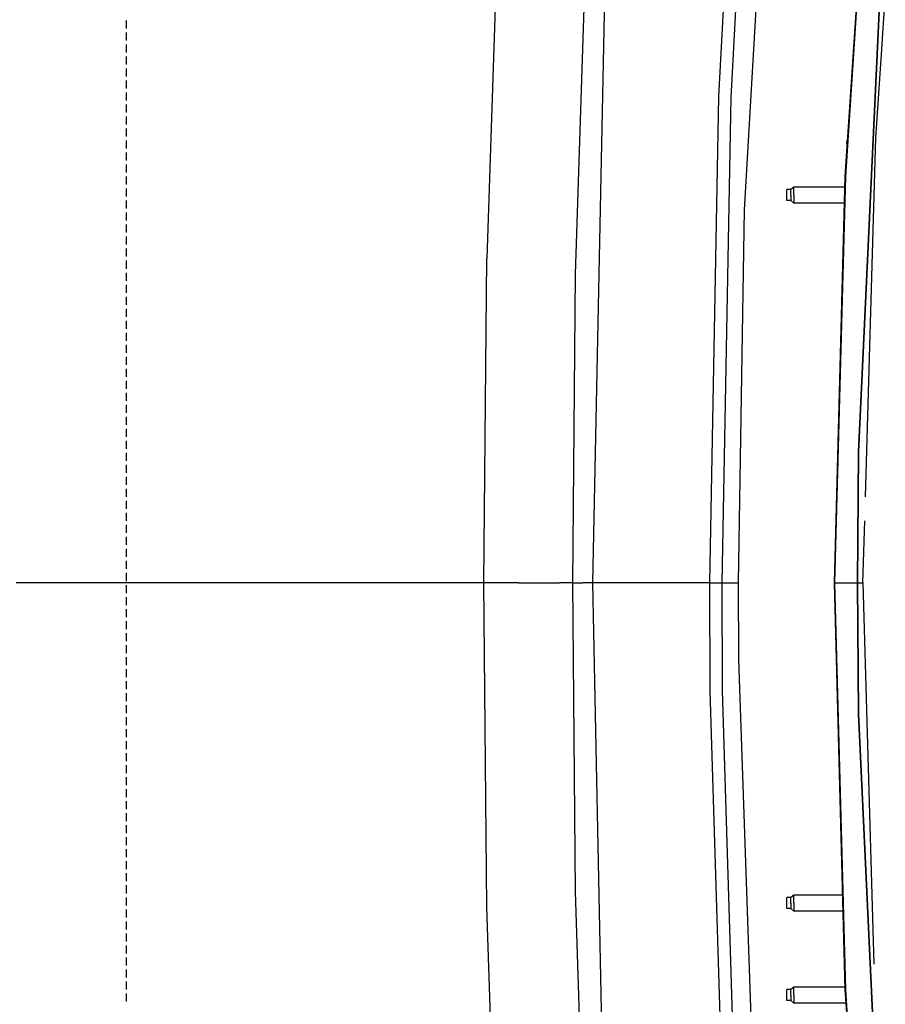
# Model space of a CAD drawing. Units: millimetres. Extents: x 977 to 8918, y -1524 to 1757.
# Drawn here: x 1744 to 2177, y -211 to 282 of the extents above; entities that cross this region are included whole.
import ezdxf

# ---------------------------------------------------------------- set-up
doc = ezdxf.new("R2010")
doc.units = ezdxf.units.MM
doc.layers.add('TFR-TRI', color=7, linetype='CONTINUOUS', true_color=0xffffff)

msp = doc.modelspace()

# ---------------------------------------------------------------- linework, layer by layer
at = {"layer": 'TFR-TRI', "color": 18, "linetype": 'CONTINUOUS'}
for p, q in [((2106.765755, 186.524884), (2118.643563, 391.403302)), ((2093.855599, 243.137555), (2101.257332, 381.662946)), ((2093.855599, 243.137555), (2101.257332, 381.662946)), ((2100.013924, 242.696027), (2107.371712, 380.94029)), ((2100.013924, 242.696027), (2107.371712, 380.94029)), ((1982.888924, 311.801007), (1977.844246, 162.22923)), ((1982.888924, 311.801007), (1977.844246, 162.22923)), ((2022.230599, 154.360212), (2027.267464, 308.436628)), ((2022.230599, 154.360212), (2027.267464, 308.436628)), ((2030.874153, -0.000018), (2037.238411, 307.825666)), ((2030.874153, -0.000018), (2037.238411, 307.825666)), ((2163.768563, 306.684796), (2156.8899, 203.116925)), ((2164.000252, 306.666242), (2157.122567, 203.104718)), ((2164.000252, 306.666242), (2157.122567, 203.104718)), ((2163.724129, 65.577619), (2174.333992, 292.810407)), ((2174.333992, 292.810407), (2163.724129, 65.577619)), ((2175.155525, 264.325177), (2177.070809, 292.810407)), ((1797.768074, 277.168805), (1797.768074, 281.171491)), ((1797.768074, 271.164899), (1797.768074, 275.167585)), ((1797.768074, 265.160993), (1797.768074, 269.163678)), ((1797.768074, 259.157087), (1797.768074, 263.159772)), ((2172.336556, 222.402326), (2175.155525, 264.325177)), ((1797.768074, 253.15318), (1797.768074, 257.155622)), ((1797.768074, 247.149152), (1797.768074, 251.151715)), ((1797.768074, 241.145246), (1797.768074, 245.147809)), ((2089.338021, -0.000018), (2093.855599, 243.137555)), ((2089.338021, -0.000018), (2093.855599, 243.137555)), ((2095.523812, -0.000872), (2100.013924, 242.696027)), ((2095.523812, -0.000872), (2100.013924, 242.696027)), ((1797.768074, 235.141339), (1797.768074, 239.143903)), ((1797.768074, 229.137433), (1797.768074, 233.140119)), ((1797.768074, 223.133527), (1797.768074, 227.135968)), ((2167.140267, 43.074567), (2172.336556, 222.402326)), ((1797.768074, 217.129377), (1797.768074, 221.132062)), ((2157.811165, 220.527448), (2158.106209, 221.431501)), ((2157.811165, 219.653424), (2157.811165, 220.527448)), ((2157.811165, 219.653424), (2157.811165, 217.538922)), ((2157.847786, 217.538922), (2157.811165, 217.538922)), ((2157.811165, 217.538922), (2157.811165, 216.987531)), ((2157.847786, 217.538922), (2157.811165, 217.538922)), ((1797.768074, 211.12547), (1797.768074, 215.128156)), ((1797.768074, 205.121564), (1797.768074, 209.12425)), ((1797.768074, 199.11778), (1797.768074, 203.120343)), ((2156.8899, 203.116925), (2151.567391, -0.000018)), ((2151.757088, -0.000018), (2157.122567, 203.104718)), ((2157.122567, 203.104718), (2151.757088, -0.000018)), ((1797.768074, 193.113874), (1797.768074, 197.116315)), ((2131.311165, 197.845075), (2129.811287, 196.595197)), ((2131.311165, 196.673688), (2131.311165, 197.845075)), ((2131.311165, 196.673688), (2131.311165, 197.845075)), ((2156.751839, 197.845075), (2131.311165, 197.845075)), ((2129.811287, 196.595197), (2127.811165, 196.595197)), ((2127.811165, 195.789777), (2127.811165, 196.595197)), ((2127.811165, 193.845197), (2127.811165, 195.789777)), ((2127.811165, 191.900739), (2127.811165, 193.845197)), ((2129.811287, 195.789777), (2129.811287, 196.595197)), ((2129.811287, 195.789777), (2129.811287, 196.595197)), ((2129.811287, 193.845197), (2129.811287, 195.789777)), ((2129.811287, 193.845197), (2129.811287, 195.789777)), ((2129.811287, 193.845197), (2129.811287, 191.900739)), ((2129.811287, 193.845197), (2129.811287, 191.900739)), ((2131.311165, 193.845197), (2131.311165, 196.673688)), ((2131.311165, 193.845197), (2131.311165, 196.673688)), ((2131.311165, 193.845197), (2131.311165, 191.016828)), ((2131.311165, 193.845197), (2131.311165, 191.016828)), ((1797.768074, 187.109723), (1797.768074, 191.112409)), ((2127.811165, 191.095197), (2127.811165, 191.900739)), ((2129.811287, 191.095197), (2127.811165, 191.095197)), ((2129.811287, 191.900739), (2129.811287, 191.095197)), ((2129.811287, 191.900739), (2129.811287, 191.095197)), ((2131.311165, 189.845197), (2129.811287, 191.095197)), ((2131.311165, 191.016828), (2131.311165, 189.845197)), ((2131.311165, 191.016828), (2131.311165, 189.845197)), ((2156.542122, 189.845197), (2131.311165, 189.845197)), ((1797.768074, 181.105817), (1797.768074, 185.108503)), ((2103.638802, -0.000018), (2106.765755, 186.524884)), ((1797.768074, 175.101911), (1797.768074, 179.104596)), ((1797.768074, 169.098005), (1797.768074, 173.10069)), ((1797.768074, 163.094098), (1797.768074, 167.096662)), ((1797.768074, 157.09007), (1797.768074, 161.092755)), ((1976.339852, -0.000018), (1977.844246, 162.22923)), ((1976.339852, -0.000018), (1977.844246, 162.22923)), ((1797.768074, 151.086164), (1797.768074, 155.088849)), ((2020.881722, -0.000018), (2022.230599, 154.360212)), ((2020.881722, -0.000018), (2022.230599, 154.360212)), ((1797.768074, 145.082257), (1797.768074, 149.084943)), ((1797.768074, 139.078351), (1797.768074, 143.080793)), ((1797.768074, 133.074323), (1797.768074, 137.076886)), ((1797.768074, 127.070417), (1797.768074, 131.07298)), ((1797.768074, 121.06651), (1797.768074, 125.069196)), ((1797.768074, 115.062604), (1797.768074, 119.06529)), ((1797.768074, 109.058698), (1797.768074, 113.061139)), ((1797.768074, 103.054547), (1797.768074, 107.057233)), ((1797.768074, 97.050641), (1797.768074, 101.053327)), ((1797.768074, 91.046857), (1797.768074, 95.049421)), ((1797.768074, 85.042951), (1797.768074, 89.045514)), ((1797.768074, 79.039045), (1797.768074, 83.041486)), ((1797.768074, 73.034894), (1797.768074, 77.03758)), ((1797.768074, 67.030988), (1797.768074, 71.033673)), ((1797.768074, 61.027082), (1797.768074, 65.029767)), ((2163.157723, -0.000018), (2163.724129, 65.577619)), ((2163.724129, 65.577619), (2163.157723, -0.000018)), ((1797.768074, 55.023175), (1797.768074, 59.025861)), ((1797.768074, 49.019269), (1797.768074, 53.021833)), ((1797.768074, 43.015241), (1797.768074, 47.017926)), ((1797.768074, 37.011335), (1797.768074, 41.01402)), ((1797.768074, 31.007428), (1797.768074, 35.010114)), ((2165.892098, -0.000018), (2166.792733, 31.082746)), ((1797.768074, 25.003522), (1797.768074, 29.006086)), ((1797.768074, 18.999494), (1797.768074, 23.002179)), ((1797.768074, 12.99571), (1797.768074, 16.998273)), ((1797.768074, 6.991681), (1797.768074, 10.994367)), ((1797.768074, 0.987775), (1797.768074, 4.990461)), ((1968.080086, -0.000018), (1742.694405, -0.000018)), ((1968.080086, -0.000018), (1742.694405, -0.000018)), ((1797.768074, -5.016131), (1797.768074, -1.013568)), ((1975.077034, -0.000018), (1968.08265, -0.000018)), ((1975.077034, -0.000018), (1968.08265, -0.000018)), ((1976.339852, -0.000018), (1975.084358, -0.000018)), ((1976.339852, -0.000018), (1975.084358, -0.000018)), ((1993.705574, -0.000018), (1976.339852, -0.000018)), ((1993.705574, -0.000018), (1976.339852, -0.000018)), ((1977.844246, -162.229266), (1976.339852, -0.000018)), ((1977.844246, -162.229266), (1976.339852, -0.000018)), ((1993.705574, -0.000018), (2014.269173, -0.000018)), ((1993.705574, -0.000018), (2014.269173, -0.000018)), ((2020.881722, -0.000018), (2014.269173, -0.000018)), ((2020.881722, -0.000018), (2014.269173, -0.000018)), ((2020.881722, -0.000018), (2025.877938, -0.000018)), ((2020.881722, -0.000018), (2025.877938, -0.000018)), ((2022.230599, -154.36037), (2020.881722, -0.000018)), ((2022.230599, -154.36037), (2020.881722, -0.000018)), ((2030.874153, -0.000018), (2025.877938, -0.000018)), ((2030.874153, -0.000018), (2025.877938, -0.000018)), ((2051.975716, -0.000018), (2030.874153, -0.000018)), ((2051.975716, -0.000018), (2030.874153, -0.000018)), ((2037.238411, -307.825702), (2030.874153, -0.000018)), ((2037.238411, -307.825702), (2030.874153, -0.000018)), ((2089.338021, -0.000018), (2052.035652, -0.000018)), ((2089.338021, -0.000018), (2052.035652, -0.000018)), ((2089.338021, -0.000018), (2093.50306, -0.000628)), ((2089.338021, -0.000018), (2093.50306, -0.000628)), ((2089.540535, -53.873187), (2089.338021, -0.000018)), ((2089.540535, -53.873187), (2089.338021, -0.000018)), ((2093.50306, -0.000628), (2095.523812, -0.000872)), ((2093.50306, -0.000628), (2095.523812, -0.000872)), ((2095.523812, -0.000872), (2103.638802, -0.000018)), ((2095.523812, -0.000872), (2103.638802, -0.000018)), ((2095.725106, -53.778338), (2095.523812, -0.000872)), ((2095.725106, -53.778338), (2095.523812, -0.000872)), ((2103.806038, -38.175311), (2103.638802, -0.000018)), ((2151.567391, -0.000018), (2151.757088, -0.000018)), ((2151.567391, -0.000018), (2151.757088, -0.000018)), ((2151.567391, -0.000018), (2156.8899, -203.116961)), ((2151.757088, -0.000018), (2155.789681, -0.000018)), ((2151.757088, -0.000018), (2155.789681, -0.000018)), ((2157.122567, -203.104632), (2151.757088, -0.000018)), ((2151.757088, -0.000018), (2157.122567, -203.104632)), ((2155.789681, -0.000018), (2157.807381, -0.000018)), ((2155.789681, -0.000018), (2157.807381, -0.000018)), ((2157.807381, -0.000018), (2163.157723, -0.000018)), ((2157.807381, -0.000018), (2163.157723, -0.000018)), ((2163.157723, -0.000018), (2165.892098, -0.000018)), ((2163.157723, -0.000018), (2165.892098, -0.000018)), ((2163.157723, -0.000018), (2163.724129, -65.577655)), ((2163.724129, -65.577655), (2163.157723, -0.000018)), ((2165.892098, -0.000018), (2171.412117, -190.498187)), ((1797.768074, -11.02016), (1797.768074, -7.017474)), ((1797.768074, -17.024066), (1797.768074, -13.021502)), ((1797.768074, -23.027972), (1797.768074, -19.025409)), ((1797.768074, -29.031878), (1797.768074, -25.029315)), ((1797.768074, -35.035907), (1797.768074, -31.033221)), ((1797.768074, -41.039813), (1797.768074, -37.037127)), ((2113.60743, -322.662982), (2103.806038, -38.175311)), ((1797.768074, -47.043719), (1797.768074, -43.041156)), ((1797.768074, -53.047747), (1797.768074, -49.045062)), ((2097.809578, -326.955829), (2089.540535, -53.873187)), ((2097.809578, -326.955829), (2089.540535, -53.873187)), ((2103.944588, -326.347186), (2095.725106, -53.778338)), ((2103.944588, -326.347186), (2095.725106, -53.778338)), ((1797.768074, -59.051654), (1797.768074, -55.048968)), ((1797.768074, -65.05556), (1797.768074, -61.052874)), ((1797.768074, -71.059466), (1797.768074, -67.056781)), ((2163.724129, -65.577655), (2174.333992, -292.810443)), ((2174.333992, -292.810443), (2163.724129, -65.577655)), ((1797.768074, -77.063372), (1797.768074, -73.060809)), ((1797.768074, -83.067401), (1797.768074, -79.064715)), ((1797.768074, -89.071307), (1797.768074, -85.068744)), ((1797.768074, -95.075213), (1797.768074, -91.07265)), ((1797.768074, -101.07912), (1797.768074, -97.076556)), ((1797.768074, -107.083026), (1797.768074, -103.080462)), ((1797.768074, -113.087054), (1797.768074, -109.084369)), ((1797.768074, -119.09096), (1797.768074, -115.088397)), ((1797.768074, -125.094989), (1797.768074, -121.092303)), ((1797.768074, -131.098895), (1797.768074, -127.096331)), ((1797.768074, -137.102801), (1797.768074, -133.100116)), ((1797.768074, -143.106707), (1797.768074, -139.104022)), ((1797.768074, -149.110614), (1797.768074, -145.10805)), ((1797.768074, -155.114642), (1797.768074, -151.111956)), ((1797.768074, -161.118548), (1797.768074, -157.115985)), ((2027.267464, -308.436663), (2022.230599, -154.36037)), ((2027.267464, -308.436663), (2022.230599, -154.36037)), ((2127.811165, -158.055438), (2127.811165, -157.250018)), ((2129.811287, -157.250018), (2127.811165, -157.250018)), ((2131.311165, -156.000018), (2129.811287, -157.250018)), ((2129.811287, -158.055438), (2129.811287, -157.250018)), ((2129.811287, -158.055438), (2129.811287, -157.250018)), ((2131.311165, -157.171527), (2131.311165, -156.000018)), ((2155.655281, -156.000018), (2131.311165, -156.000018)), ((2131.311165, -157.171527), (2131.311165, -156.000018)), ((2131.311165, -160.000018), (2131.311165, -157.171527)), ((2131.311165, -160.000018), (2131.311165, -157.171527)), ((1982.888924, -311.801043), (1977.844246, -162.229266)), ((1982.888924, -311.801043), (1977.844246, -162.229266)), ((2127.811165, -160.000018), (2127.811165, -158.055438)), ((2127.811165, -161.944476), (2127.811165, -160.000018)), ((2127.811165, -162.750018), (2127.811165, -161.944476)), ((2129.811287, -160.000018), (2129.811287, -158.055438)), ((2129.811287, -160.000018), (2129.811287, -158.055438)), ((2129.811287, -160.000018), (2129.811287, -161.944476)), ((2129.811287, -160.000018), (2129.811287, -161.944476)), ((2129.811287, -161.944476), (2129.811287, -162.750018)), ((2129.811287, -161.944476), (2129.811287, -162.750018)), ((2131.311165, -160.000018), (2131.311165, -162.828509)), ((2131.311165, -160.000018), (2131.311165, -162.828509)), ((1797.768074, -167.122454), (1797.768074, -163.119891)), ((2129.811287, -162.750018), (2127.811165, -162.750018)), ((2131.311165, -164.000018), (2129.811287, -162.750018)), ((2131.311165, -162.828509), (2131.311165, -164.000018)), ((2131.311165, -162.828509), (2131.311165, -164.000018)), ((2155.864876, -164.000018), (2131.311165, -164.000018)), ((1797.768074, -173.126361), (1797.768074, -169.123797)), ((1797.768074, -179.130267), (1797.768074, -175.127704)), ((1797.768074, -185.134295), (1797.768074, -181.13161)), ((1797.768074, -191.138202), (1797.768074, -187.135638)), ((1797.768074, -197.14223), (1797.768074, -193.139544)), ((1797.768074, -203.146136), (1797.768074, -199.143451)), ((1797.768074, -209.150042), (1797.768074, -205.147479)), ((2129.811287, -203.250018), (2127.811165, -203.250018)), ((2127.811165, -204.05556), (2127.811165, -203.250018)), ((2127.811165, -206.000018), (2127.811165, -204.05556)), ((2127.811165, -207.944598), (2127.811165, -206.000018)), ((2131.311165, -202.000018), (2129.811287, -203.250018)), ((2129.811287, -204.05556), (2129.811287, -203.250018)), ((2129.811287, -204.05556), (2129.811287, -203.250018)), ((2129.811287, -206.000018), (2129.811287, -204.05556)), ((2129.811287, -206.000018), (2129.811287, -204.05556)), ((2129.811287, -206.000018), (2129.811287, -207.944598)), ((2129.811287, -206.000018), (2129.811287, -207.944598)), ((2131.311165, -203.171527), (2131.311165, -202.000018)), ((2131.311165, -203.171527), (2131.311165, -202.000018)), ((2156.860604, -202.000018), (2131.311165, -202.000018)), ((2131.311165, -206.000018), (2131.311165, -203.171527)), ((2131.311165, -206.000018), (2131.311165, -203.171527)), ((2131.311165, -206.000018), (2131.311165, -208.828509)), ((2131.311165, -206.000018), (2131.311165, -208.828509)), ((2156.8899, -203.116961), (2163.768563, -306.684832)), ((2157.122567, -203.104632), (2164.000252, -306.666278)), ((2164.000252, -306.666278), (2157.122567, -203.104632)), ((2127.811165, -208.750018), (2127.811165, -207.944598)), ((2129.811287, -208.750018), (2127.811165, -208.750018)), ((2129.811287, -207.944598), (2129.811287, -208.750018)), ((2129.811287, -207.944598), (2129.811287, -208.750018)), ((2131.311165, -210.000018), (2129.811287, -208.750018)), ((2131.311165, -208.828509), (2131.311165, -210.000018)), ((2131.311165, -208.828509), (2131.311165, -210.000018)), ((2157.347054, -210.000018), (2131.311165, -210.000018))]:
    msp.add_line(p, q, dxfattribs=at)

doc.saveas('drawing.dxf')
